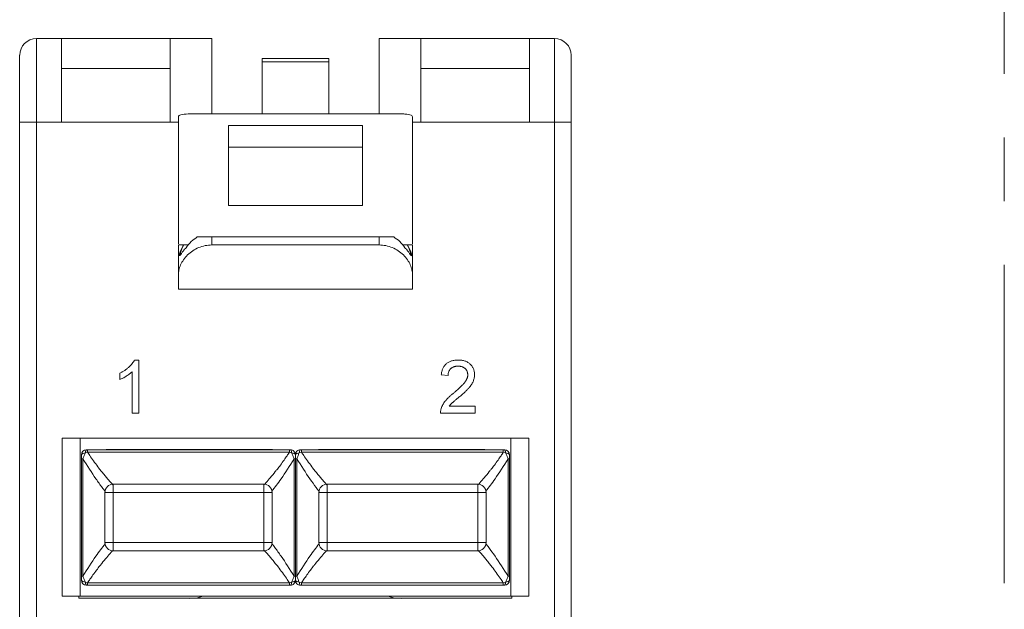
# Paper-space layout 'Sheet4' of a CAD drawing. Units: inches. Extents: x 0.3 to 21.8, y 0.2 to 16.9.
# Drawn here: x 9.3 to 10.8, y 14.7 to 15.6 of the extents above; entities that cross this region are included whole.
import ezdxf

# ---------------------------------------------------------------- set-up
doc = ezdxf.new("R2010")
doc.units = ezdxf.units.IN
doc.header["$MEASUREMENT"] = 0
doc.linetypes.add('CENTERX2', pattern=[0.8, 0.5, -0.1, 0.1, -0.1])

psp = doc.layouts.new('Sheet4')

# ---------------------------------------------------------------- linework, layer by layer
at = {"color": 7, "linetype": 'CENTERX2', "lineweight": 0}
psp.add_line((10.816, 16.036), (10.816, 10.9627), dxfattribs=at)
at = {"color": 7, "linetype": 'Continuous', "lineweight": 15}
for p, q in [((9.2961, 15.5913), (9.2961, 15.46)), ((9.2961, 15.5913), (9.3355, 15.5913)), ((9.3355, 15.5913), (9.3355, 15.46)), ((9.3355, 15.5913), (9.5061, 15.5913)), ((9.5061, 15.5913), (9.5717, 15.5913)), ((9.5061, 15.46), (9.5061, 15.5913)), ((9.5717, 15.5913), (9.5717, 15.4732)), ((9.8342, 15.4732), (9.8342, 15.5913)), ((9.8342, 15.5913), (9.8998, 15.5913)), ((9.8998, 15.5913), (9.8998, 15.46)), ((9.8998, 15.5913), (10.0704, 15.5913)), ((10.0704, 15.46), (10.0704, 15.5913)), ((10.0704, 15.5913), (10.1097, 15.5913)), ((10.1097, 15.46), (10.1097, 15.5913)), ((9.2698, 15.46), (9.2698, 15.565)), ((9.6504, 15.5598), (9.7554, 15.5598)), ((9.6504, 15.5545), (9.6504, 15.5598)), ((9.7554, 15.5545), (9.6504, 15.5545)), ((9.6504, 15.5545), (9.6504, 15.4732)), ((9.7554, 15.5598), (9.7554, 15.5545)), ((9.7554, 15.5545), (9.7554, 15.4732)), ((10.136, 15.565), (10.136, 15.46)), ((9.3355, 15.544), (9.5061, 15.544)), ((9.8998, 15.544), (10.0704, 15.544)), ((9.8342, 15.4732), (9.5717, 15.4732)), ((9.2698, 11.4968), (9.2698, 15.46)), ((9.2961, 15.46), (9.2698, 15.46)), ((9.2961, 15.46), (9.2961, 11.4968)), ((9.3355, 15.46), (9.2961, 15.46)), ((9.5061, 15.46), (9.3355, 15.46)), ((9.8079, 15.4544), (9.5979, 15.4544)), ((10.0704, 15.46), (9.8998, 15.46)), ((10.1097, 15.46), (10.0704, 15.46)), ((10.1097, 11.4968), (10.1097, 15.46)), ((10.136, 15.46), (10.1097, 15.46)), ((10.136, 15.46), (10.136, 11.4968)), ((9.8079, 15.4207), (9.5979, 15.4207)), ((9.5979, 15.3288), (9.8079, 15.3288)), ((9.5717, 15.28), (9.5717, 15.267)), ((9.8342, 15.28), (9.5717, 15.28)), ((9.8342, 15.267), (9.8342, 15.28)), ((9.5273, 15.2671), (9.5192, 15.2671)), ((9.5192, 15.2671), (9.5192, 15.2501)), ((9.5345, 15.2671), (9.5273, 15.2671)), ((9.8342, 15.267), (9.5717, 15.267)), ((9.8785, 15.2671), (9.8714, 15.2671)), ((9.8866, 15.2671), (9.8785, 15.2671)), ((9.8866, 15.2671), (9.8866, 15.2501)), ((9.5192, 15.2202), (9.5192, 15.2501)), ((9.5192, 15.2501), (9.52, 15.2501)), ((9.8858, 15.2501), (9.8866, 15.2501)), ((9.8866, 15.2501), (9.8866, 15.2202)), ((9.5192, 15.1976), (9.5192, 15.2202)), ((9.8866, 15.1976), (9.8866, 15.2202)), ((9.8866, 15.1976), (9.5192, 15.1976)), ((9.4501, 15.0863), (9.4569, 15.0863)), ((9.4569, 15.0863), (9.4569, 15.003)), ((9.427, 15.0557), (9.427, 15.0655)), ((9.4463, 15.003), (9.4463, 15.0679)), ((9.9425, 15.0618), (9.9318, 15.0628)), ((9.9445, 15.0137), (9.9852, 15.0137)), ((9.9852, 15.0137), (9.9852, 15.003)), ((9.4569, 15.003), (9.4463, 15.003)), ((9.9852, 15.003), (9.9307, 15.003)), ((9.3363, 14.7153), (9.3363, 14.9633)), ((9.3363, 14.9633), (9.3649, 14.9633)), ((10.0409, 14.9633), (9.3649, 14.9633)), ((9.3649, 14.7153), (9.3649, 14.9633)), ((10.0409, 14.7153), (10.0409, 14.9633)), ((10.0409, 14.9633), (10.0696, 14.9633)), ((10.0696, 14.9633), (10.0696, 14.7153)), ((9.3765, 14.9414), (9.3729, 14.9404)), ((9.3765, 14.9452), (9.3748, 14.9452)), ((9.3765, 14.9452), (9.6934, 14.9452)), ((9.3765, 14.9414), (9.6934, 14.9414)), ((9.4056, 14.946), (9.6669, 14.946)), ((9.695, 14.9452), (9.6934, 14.9452)), ((9.6969, 14.9404), (9.6934, 14.9414)), ((9.7125, 14.9414), (9.7089, 14.9404)), ((9.7125, 14.9452), (9.7108, 14.9452)), ((10.0293, 14.9452), (9.7125, 14.9452)), ((9.7125, 14.9414), (10.0293, 14.9414)), ((9.7389, 14.946), (10.0002, 14.946)), ((10.031, 14.9452), (10.0293, 14.9452)), ((10.0329, 14.9404), (10.0293, 14.9414)), ((9.3692, 14.9312), (9.367, 14.9312)), ((9.367, 14.9312), (9.367, 14.7467)), ((9.3692, 14.7467), (9.3692, 14.9312)), ((9.7007, 14.9312), (9.7007, 14.7467)), ((9.7023, 14.9312), (9.7007, 14.9312)), ((9.7029, 14.9312), (9.7023, 14.9312)), ((9.7029, 14.7467), (9.7029, 14.9312)), ((9.7029, 14.9312), (9.7035, 14.9312)), ((9.7035, 14.9312), (9.7051, 14.9312)), ((9.7051, 14.7467), (9.7051, 14.9312)), ((10.0367, 14.9312), (10.0367, 14.7467)), ((10.0383, 14.9312), (10.0367, 14.9312)), ((10.0389, 14.9312), (10.0383, 14.9312)), ((10.0389, 14.7467), (10.0389, 14.9312)), ((9.4168, 14.8914), (9.4168, 14.8783)), ((9.4168, 14.8914), (9.653, 14.8914)), ((9.653, 14.8783), (9.653, 14.8914)), ((9.7528, 14.8914), (9.7528, 14.8783)), ((9.7528, 14.8914), (9.989, 14.8914)), ((9.989, 14.8783), (9.989, 14.8914)), ((9.4037, 14.7996), (9.4037, 14.8783)), ((9.4168, 14.8783), (9.4037, 14.8783)), ((9.4168, 14.7996), (9.4168, 14.8783)), ((9.4168, 14.8783), (9.653, 14.8783)), ((9.6662, 14.8783), (9.653, 14.8783)), ((9.653, 14.8783), (9.653, 14.7996)), ((9.6662, 14.8783), (9.6662, 14.7996)), ((9.7397, 14.7996), (9.7397, 14.8783)), ((9.7528, 14.8783), (9.7397, 14.8783)), ((9.7528, 14.7996), (9.7528, 14.8783)), ((9.7528, 14.8783), (9.989, 14.8783)), ((10.0021, 14.8783), (9.989, 14.8783)), ((9.989, 14.8783), (9.989, 14.7996)), ((10.0021, 14.8783), (10.0021, 14.7996)), ((9.4037, 14.7996), (9.4168, 14.7996)), ((9.653, 14.7996), (9.4168, 14.7996)), ((9.4168, 14.7996), (9.4168, 14.7864)), ((9.653, 14.7996), (9.6662, 14.7996)), ((9.653, 14.7864), (9.653, 14.7996)), ((9.7397, 14.7996), (9.7528, 14.7996)), ((9.989, 14.7996), (9.7528, 14.7996)), ((9.7528, 14.7996), (9.7528, 14.7864)), ((9.989, 14.7996), (10.0021, 14.7996)), ((9.989, 14.7864), (9.989, 14.7996)), ((9.653, 14.7864), (9.4168, 14.7864)), ((9.989, 14.7864), (9.7528, 14.7864)), ((9.367, 14.7467), (9.3675, 14.7467)), ((9.3675, 14.7467), (9.3692, 14.7467)), ((9.3729, 14.7375), (9.3765, 14.7364)), ((9.6934, 14.7364), (9.3765, 14.7364)), ((9.6934, 14.7364), (9.6969, 14.7375)), ((9.7023, 14.7467), (9.7007, 14.7467)), ((9.7029, 14.7467), (9.7023, 14.7467)), ((9.7029, 14.7467), (9.7035, 14.7467)), ((9.7035, 14.7467), (9.7051, 14.7467)), ((9.7089, 14.7375), (9.7125, 14.7364)), ((10.0293, 14.7364), (9.7125, 14.7364)), ((10.0293, 14.7364), (10.0329, 14.7375)), ((10.0367, 14.7467), (10.0389, 14.7467)), ((9.3748, 14.7326), (9.3765, 14.7326)), ((9.3765, 14.7326), (9.6934, 14.7326)), ((9.6934, 14.7326), (9.695, 14.7326)), ((9.7108, 14.7326), (9.7125, 14.7326)), ((10.0293, 14.7326), (9.7125, 14.7326)), ((10.0293, 14.7326), (10.031, 14.7326)), ((9.3363, 14.7153), (9.3649, 14.7153)), ((9.3629, 14.7153), (9.3629, 14.712)), ((9.3629, 14.712), (10.0429, 14.712)), ((10.0409, 14.7153), (9.3649, 14.7153)), ((9.5488, 14.7126), (9.5573, 14.7153)), ((9.8485, 14.7153), (9.857, 14.7126)), ((10.0409, 14.7153), (10.0696, 14.7153)), ((10.0429, 14.712), (10.0429, 14.7153))]:
    psp.add_line(p, q, dxfattribs=at)
at = {"color": 8, "linetype": 'Continuous', "lineweight": 15}
for p, q in [((9.5192, 15.46), (9.5061, 15.46)), ((9.8998, 15.46), (9.8866, 15.46))]:
    psp.add_line(p, q, dxfattribs=at)
at = {"color": 7, "linetype": 'Continuous', "lineweight": 15}
for centre, radius, start, end in [((9.2961, 15.565), 0.0262, 90, 180), ((10.1097, 15.565), 0.0262, 0, 90), ((9.3748, 14.9374), 0.00787, 90, 180), ((9.695, 14.9374), 0.00787, 45, 90), ((9.695, 14.9374), 0.00787, 360, 45), ((9.7108, 14.9374), 0.00787, 135, 180), ((9.7108, 14.9374), 0.00787, 90, 135), ((10.031, 14.9374), 0.00787, 0, 90), ((9.4168, 14.8783), 0.0131, 90, 180), ((9.653, 14.8783), 0.0131, 0, 90), ((9.7528, 14.8783), 0.0131, 90, 180), ((9.989, 14.8783), 0.0131, 0, 90), ((9.4168, 14.7996), 0.0131, 180, 270), ((9.653, 14.7996), 0.0131, 270, 0), ((9.7528, 14.7996), 0.0131, 180, 270), ((9.989, 14.7996), 0.0131, 270, 0), ((9.3748, 14.7405), 0.00787, 180, 270), ((9.695, 14.7405), 0.00787, 270, 315), ((9.695, 14.7405), 0.00787, 315, 0), ((9.7108, 14.7405), 0.00787, 180, 225), ((9.7108, 14.7405), 0.00787, 225, 270), ((10.031, 14.7405), 0.00787, 270, 0)]:
    psp.add_arc(centre, radius, start, end, dxfattribs=at)
for centre, major_axis, ratio, start_param, end_param in [((9.5717, 15.2219), (0, 0.0641), 0.818439, 0.453779, 0.880599), ((9.5717, 15.2754), (0.0525, 0), 0.087269, 1.570796, 2.024575), ((9.8342, 15.2754), (0.0525, 0), 0.087269, 1.117018, 1.570796), ((9.8342, 15.2219), (0, 0.0641), 0.818439, 5.402586, 5.829407), ((9.5717, 15.2418), (0.0525, 0), 0.899555, 2.577141, 2.966773), ((9.5717, 15.2331), (0, 0.0635), 0.826309, 1.006344, 1.300931), ((9.8342, 15.2331), (0, 0.0635), 0.826309, 4.982254, 5.276841), ((9.8342, 15.2418), (0.0525, 0), 0.899555, 0.17482, 0.564452), ((9.5359, 14.7127), (0.0131, 0), 0.056075, 4.712389, 6.108652), ((9.8699, 14.7127), (0.0131, 0), 0.056075, 3.316126, 4.712389)]:
    psp.add_ellipse(centre, major_axis=major_axis, ratio=ratio, start_param=start_param, end_param=end_param, dxfattribs=at)
for points, knots in [([(9.5717, 15.4732), (9.5682, 15.4732), (9.5648, 15.4732), (9.5581, 15.4731), (9.5547, 15.4731), (9.5483, 15.4731), (9.5453, 15.4731), (9.5396, 15.473), (9.5369, 15.4729), (9.5296, 15.4726), (9.5257, 15.4722), (9.5205, 15.4708), (9.5192, 15.4697), (9.5192, 15.4683)], [0, 0, 0, 0, 0.125, 0.125, 0.25, 0.25, 0.375, 0.375, 0.5, 0.5, 0.75, 0.75, 1, 1, 1, 1]), ([(9.5192, 15.4683), (9.5192, 15.4654), (9.5192, 15.4596), (9.5192, 15.4416), (9.5192, 15.4168), (9.5192, 15.3892), (9.5192, 15.3625), (9.5192, 15.3357), (9.5192, 15.3104), (9.5192, 15.2882), (9.5192, 15.2749), (9.5192, 15.2699), (9.5192, 15.2686)], [0, 0, 0, 0, 0.117802, 0.244272, 0.368963, 0.483748, 0.587994, 0.684132, 0.796714, 0.885816, 0.969871, 1, 1, 1, 1]), ([(9.8866, 15.4683), (9.8866, 15.469), (9.8863, 15.4696), (9.885, 15.4707), (9.884, 15.4711), (9.8814, 15.4718), (9.8798, 15.4721), (9.876, 15.4725), (9.8738, 15.4727), (9.8666, 15.473), (9.8607, 15.4731), (9.848, 15.4732), (9.8411, 15.4732), (9.8342, 15.4732)], [0, 0, 0, 0, 0.125, 0.125, 0.25, 0.25, 0.375, 0.375, 0.5, 0.5, 0.75, 0.75, 1, 1, 1, 1]), ([(9.8866, 15.4683), (9.8866, 15.4654), (9.8866, 15.4596), (9.8866, 15.4416), (9.8866, 15.4168), (9.8866, 15.3892), (9.8866, 15.3625), (9.8866, 15.3357), (9.8866, 15.3104), (9.8866, 15.2882), (9.8866, 15.2749), (9.8866, 15.2699), (9.8866, 15.2686)], [0, 0, 0, 0, 0.117802, 0.244272, 0.368963, 0.483748, 0.587994, 0.684132, 0.796714, 0.885816, 0.969871, 1, 1, 1, 1]), ([(9.5979, 15.4544), (9.5979, 15.4503), (9.5979, 15.4454), (9.5979, 15.4341), (9.5979, 15.4276), (9.5979, 15.4207)], [0, 0, 0, 0, 0.5, 0.5, 1, 1, 1, 1]), ([(9.8079, 15.4544), (9.8079, 15.4506), (9.8079, 15.4399), (9.8079, 15.4155), (9.8079, 15.3878), (9.8079, 15.3615), (9.8079, 15.3419), (9.8079, 15.3315), (9.8079, 15.3288)], [0.2011671, 0.2011671, 0.2011671, 0.2011671, 0.25, 0.3125, 0.375, 0.4375, 0.5, 0.5227828, 0.5227828, 0.5227828, 0.5227828]), ([(9.5979, 15.4207), (9.5979, 15.4189), (9.5979, 15.4081), (9.5979, 15.3878), (9.5979, 15.3615), (9.5979, 15.3419), (9.5979, 15.3315), (9.5979, 15.3288)], [0.2999831, 0.2999831, 0.2999831, 0.2999831, 0.3125, 0.375, 0.4375, 0.5, 0.5227828, 0.5227828, 0.5227828, 0.5227828]), ([(9.5717, 15.267), (9.5681, 15.267), (9.5645, 15.2666), (9.5576, 15.2652), (9.5541, 15.2642), (9.5476, 15.2615), (9.5445, 15.2598), (9.5386, 15.256), (9.5359, 15.2538), (9.5287, 15.2467), (9.5249, 15.2411), (9.5214, 15.233), (9.5205, 15.2302), (9.5194, 15.225), (9.5192, 15.2225), (9.5192, 15.2202)], [0, 0, 0, 0, 0.125, 0.125, 0.25, 0.25, 0.375, 0.375, 0.5, 0.5, 0.75, 0.75, 0.875, 0.875, 1, 1, 1, 1]), ([(9.5211, 15.2501), (9.5213, 15.2501), (9.5216, 15.2504), (9.5225, 15.2516), (9.523, 15.2525), (9.5246, 15.2548), (9.5256, 15.2562), (9.5281, 15.2593), (9.5295, 15.261), (9.5312, 15.2627)], [0, 0, 0, 0, 0.25, 0.25, 0.5, 0.5, 0.75, 0.75, 1, 1, 1, 1]), ([(9.8866, 15.2202), (9.8866, 15.2225), (9.8864, 15.225), (9.8853, 15.2302), (9.8844, 15.233), (9.8821, 15.2384), (9.8806, 15.2411), (9.8769, 15.2464), (9.8748, 15.249), (9.8699, 15.2538), (9.8672, 15.256), (9.8614, 15.2598), (9.8583, 15.2615), (9.8517, 15.2642), (9.8483, 15.2652), (9.8413, 15.2666), (9.8378, 15.267), (9.8342, 15.267)], [0, 0, 0, 0, 0.125, 0.125, 0.25, 0.25, 0.375, 0.375, 0.5, 0.5, 0.625, 0.625, 0.75, 0.75, 0.875, 0.875, 1, 1, 1, 1]), ([(9.8746, 15.2627), (9.8763, 15.261), (9.8778, 15.2593), (9.8802, 15.2562), (9.8812, 15.2548), (9.8828, 15.2525), (9.8834, 15.2516), (9.8843, 15.2504), (9.8845, 15.2501), (9.8847, 15.2501)], [0, 0, 0, 0, 0.25, 0.25, 0.5, 0.5, 0.75, 0.75, 1, 1, 1, 1]), ([(9.427, 15.0655), (9.4284, 15.0662), (9.431, 15.0675), (9.4347, 15.0699), (9.4382, 15.0724), (9.4413, 15.0752), (9.4442, 15.078), (9.4466, 15.0808), (9.4486, 15.0835), (9.4496, 15.0854), (9.4501, 15.0863)], [0, 0, 0, 0, 0.142657, 0.281169, 0.416977, 0.550852, 0.678364, 0.795032, 0.901998, 1, 1, 1, 1]), ([(9.9318, 15.0628), (9.9319, 15.0638), (9.9321, 15.0656), (9.9327, 15.0682), (9.9334, 15.0706), (9.9343, 15.0729), (9.9354, 15.075), (9.9367, 15.077), (9.9382, 15.0788), (9.9398, 15.0804), (9.9416, 15.0818), (9.9436, 15.083), (9.9457, 15.084), (9.948, 15.0849), (9.9504, 15.0855), (9.953, 15.086), (9.9557, 15.0863), (9.9576, 15.0863), (9.9585, 15.0863)], [0, 0, 0, 0, 0.070675, 0.137493, 0.201473, 0.262869, 0.32255, 0.380737, 0.43822, 0.495487, 0.553484, 0.611346, 0.670644, 0.731587, 0.794183, 0.859445, 0.928208, 1, 1, 1, 1]), ([(9.9583, 15.0767), (9.9577, 15.0767), (9.9566, 15.0767), (9.9549, 15.0765), (9.9533, 15.0762), (9.9519, 15.0758), (9.9505, 15.0752), (9.9492, 15.0745), (9.9479, 15.0737), (9.9468, 15.0728), (9.9458, 15.0717), (9.9449, 15.0706), (9.9442, 15.0694), (9.9436, 15.068), (9.9431, 15.0666), (9.9427, 15.0651), (9.9425, 15.0634), (9.9425, 15.0623), (9.9425, 15.0618)], [0, 0, 0, 0, 0.070696, 0.138358, 0.20337, 0.2657, 0.327256, 0.386512, 0.445858, 0.505173, 0.56378, 0.622343, 0.680824, 0.739795, 0.800801, 0.864239, 0.930631, 1, 1, 1, 1]), ([(9.9735, 15.0632), (9.9735, 15.0637), (9.9734, 15.0646), (9.9732, 15.066), (9.9729, 15.0673), (9.9724, 15.0685), (9.9719, 15.0697), (9.9711, 15.0708), (9.9703, 15.0718), (9.9693, 15.0728), (9.9682, 15.0738), (9.967, 15.0745), (9.9658, 15.0752), (9.9644, 15.0758), (9.963, 15.0762), (9.9615, 15.0765), (9.9599, 15.0767), (9.9588, 15.0767), (9.9583, 15.0767)], [0, 0, 0, 0, 0.061762, 0.121174, 0.179421, 0.236843, 0.294322, 0.353191, 0.412721, 0.474522, 0.537057, 0.599591, 0.662367, 0.725246, 0.790316, 0.857724, 0.927232, 1, 1, 1, 1]), ([(9.9585, 15.0863), (9.9595, 15.0863), (9.9614, 15.0863), (9.9641, 15.086), (9.9667, 15.0855), (9.9691, 15.0847), (9.9714, 15.0838), (9.9735, 15.0827), (9.9755, 15.0813), (9.9773, 15.0798), (9.9789, 15.0781), (9.9803, 15.0763), (9.9815, 15.0743), (9.9825, 15.0723), (9.9832, 15.0702), (9.9838, 15.068), (9.9841, 15.0657), (9.9841, 15.0641), (9.9842, 15.0633)], [0, 0, 0, 0, 0.074712, 0.145539, 0.213339, 0.278615, 0.342094, 0.40389, 0.465063, 0.526577, 0.587328, 0.64638, 0.704345, 0.761672, 0.819418, 0.878039, 0.937796, 1, 1, 1, 1]), ([(9.4463, 15.0679), (9.4456, 15.0674), (9.4444, 15.0661), (9.4422, 15.0644), (9.4398, 15.0626), (9.4372, 15.0609), (9.4345, 15.0593), (9.4319, 15.0579), (9.4294, 15.0566), (9.4278, 15.056), (9.427, 15.0557)], [0, 0, 0, 0, 0.1116703, 0.2320945, 0.3627435, 0.5025575, 0.6415251, 0.7710985, 0.8901618, 1, 1, 1, 1]), ([(9.9511, 15.0342), (9.9521, 15.0351), (9.9542, 15.0368), (9.9571, 15.0394), (9.9598, 15.0418), (9.9622, 15.044), (9.9642, 15.0461), (9.9661, 15.048), (9.9676, 15.0498), (9.9689, 15.0514), (9.97, 15.053), (9.9709, 15.0545), (9.9717, 15.056), (9.9724, 15.0574), (9.9729, 15.0589), (9.9732, 15.0604), (9.9734, 15.0618), (9.9735, 15.0628), (9.9735, 15.0632)], [0, 0, 0, 0, 0.11141, 0.214526, 0.309417, 0.396087, 0.474284, 0.544374, 0.60642, 0.660582, 0.709794, 0.756451, 0.800767, 0.843168, 0.884295, 0.923885, 0.962359, 1, 1, 1, 1]), ([(9.9842, 15.0633), (9.9841, 15.0625), (9.9841, 15.0609), (9.9837, 15.0584), (9.9831, 15.056), (9.9823, 15.0535), (9.9812, 15.0511), (9.9798, 15.0485), (9.978, 15.046), (9.9764, 15.0438), (9.9748, 15.042), (9.9734, 15.0405), (9.9718, 15.0389), (9.9701, 15.0372), (9.9681, 15.0353), (9.9659, 15.0333), (9.9635, 15.0313), (9.9619, 15.0299), (9.961, 15.0291)], [0, 0, 0, 0, 0.057945, 0.116018, 0.174826, 0.234683, 0.296827, 0.364061, 0.436192, 0.51426, 0.556976, 0.604856, 0.657675, 0.715751, 0.77884, 0.847501, 0.921228, 1, 1, 1, 1]), ([(9.9319, 15.0104), (9.9322, 15.0114), (9.9329, 15.0134), (9.9344, 15.0163), (9.9361, 15.0191), (9.9378, 15.0214), (9.9393, 15.0233), (9.9406, 15.0247), (9.942, 15.0262), (9.9436, 15.0277), (9.9453, 15.0293), (9.9471, 15.0309), (9.949, 15.0325), (9.9504, 15.0336), (9.9511, 15.0342)], [0, 0, 0, 0, 0.100388, 0.204407, 0.310686, 0.422157, 0.480685, 0.543238, 0.6095, 0.679555, 0.753841, 0.831641, 0.913813, 1, 1, 1, 1]), ([(9.961, 15.0291), (9.9603, 15.0286), (9.9589, 15.0274), (9.9569, 15.0258), (9.9552, 15.0243), (9.9536, 15.023), (9.9522, 15.0218), (9.951, 15.0207), (9.95, 15.0198), (9.9485, 15.0185), (9.9465, 15.0165), (9.9451, 15.0146), (9.9445, 15.0137)], [0, 0, 0, 0, 0.1242, 0.23683, 0.339495, 0.431254, 0.511455, 0.581223, 0.640495, 0.688308, 0.850333, 1, 1, 1, 1]), ([(9.9307, 15.003), (9.9307, 15.0036), (9.9307, 15.0049), (9.931, 15.0068), (9.9313, 15.0086), (9.9317, 15.0098), (9.9319, 15.0104)], [0, 0, 0, 0, 0.252643, 0.50444, 0.750407, 1, 1, 1, 1]), ([(9.3729, 14.9404), (9.3721, 14.9403), (9.3705, 14.9401), (9.3687, 14.9394), (9.3673, 14.9384), (9.3671, 14.9378), (9.367, 14.9374)], [0, 0, 0, 0, 0.2397728, 0.5000624, 0.7089693, 1, 1, 1, 1]), ([(9.367, 14.9374), (9.367, 14.9363), (9.367, 14.9343), (9.367, 14.9322), (9.367, 14.9312)], [0, 0, 0, 0, 0.5453776, 1, 1, 1, 1]), ([(9.3729, 14.9404), (9.3723, 14.939), (9.3708, 14.936), (9.3698, 14.9328), (9.3692, 14.9312)], [0, 0, 0, 0, 0.4735736, 1, 1, 1, 1]), ([(9.7007, 14.9312), (9.7001, 14.9328), (9.699, 14.936), (9.6976, 14.939), (9.6969, 14.9404)], [0, 0, 0, 0, 0.5264322, 1, 1, 1, 1]), ([(9.7029, 14.9374), (9.7028, 14.9378), (9.7026, 14.9384), (9.7012, 14.9394), (9.6994, 14.9401), (9.6977, 14.9403), (9.6969, 14.9404)], [0, 0, 0, 0, 0.2910631, 0.4999375, 0.7602472, 1, 1, 1, 1]), ([(9.7089, 14.9404), (9.7081, 14.9403), (9.7065, 14.9401), (9.7046, 14.9394), (9.7032, 14.9384), (9.703, 14.9378), (9.7029, 14.9374)], [0, 0, 0, 0, 0.239773, 0.500062, 0.708969, 1, 1, 1, 1]), ([(9.7029, 14.9312), (9.7029, 14.9322), (9.7029, 14.9343), (9.7029, 14.9363), (9.7029, 14.9374)], [0, 0, 0, 0, 0.454608, 1, 1, 1, 1]), ([(9.7029, 14.9312), (9.7029, 14.9322), (9.7029, 14.9343), (9.7029, 14.9363), (9.7029, 14.9374)], [0, 0, 0, 0, 0.454608, 1, 1, 1, 1]), ([(9.7089, 14.9404), (9.7082, 14.939), (9.7068, 14.936), (9.7057, 14.9328), (9.7051, 14.9312)], [0, 0, 0, 0, 0.473569, 1, 1, 1, 1]), ([(10.0329, 14.9404), (10.0328, 14.9411), (10.0326, 14.9425), (10.0322, 14.944), (10.0316, 14.945), (10.0312, 14.9452), (10.031, 14.9452)], [0, 0, 0, 0, 0.25, 0.5, 0.75, 1, 1, 1, 1]), ([(10.0367, 14.9312), (10.0361, 14.9328), (10.035, 14.936), (10.0336, 14.939), (10.0329, 14.9404)], [0, 0, 0, 0, 0.526432, 1, 1, 1, 1]), ([(10.0389, 14.9374), (10.0388, 14.9378), (10.0386, 14.9384), (10.0372, 14.9394), (10.0353, 14.9401), (10.0337, 14.9403), (10.0329, 14.9404)], [0, 0, 0, 0, 0.2910631, 0.4999375, 0.7602472, 1, 1, 1, 1]), ([(10.0389, 14.9374), (10.0389, 14.9363), (10.0389, 14.9343), (10.0389, 14.9322), (10.0389, 14.9312)], [0, 0, 0, 0, 0.545392, 1, 1, 1, 1]), ([(9.367, 14.7405), (9.367, 14.7416), (9.367, 14.7436), (9.367, 14.7457), (9.367, 14.7467)], [0, 0, 0, 0, 0.545392, 1, 1, 1, 1]), ([(9.367, 14.7405), (9.3671, 14.7401), (9.3673, 14.7394), (9.3687, 14.7385), (9.3705, 14.7378), (9.3721, 14.7376), (9.3729, 14.7375)], [0, 0, 0, 0, 0.291063, 0.499938, 0.760247, 1, 1, 1, 1]), ([(9.3692, 14.7467), (9.3698, 14.745), (9.3708, 14.7419), (9.3723, 14.7389), (9.3729, 14.7375)], [0, 0, 0, 0, 0.526432, 1, 1, 1, 1]), ([(9.3729, 14.7375), (9.373, 14.7368), (9.3732, 14.7354), (9.3737, 14.7339), (9.3742, 14.7328), (9.3746, 14.7327), (9.3748, 14.7326)], [0, 0, 0, 0, 0.25, 0.5, 0.75, 1, 1, 1, 1]), ([(9.6969, 14.7375), (9.6976, 14.7389), (9.699, 14.7419), (9.7001, 14.745), (9.7007, 14.7467)], [0, 0, 0, 0, 0.473569, 1, 1, 1, 1]), ([(9.6969, 14.7375), (9.6977, 14.7376), (9.6994, 14.7378), (9.7012, 14.7385), (9.7026, 14.7394), (9.7028, 14.7401), (9.7029, 14.7405)], [0, 0, 0, 0, 0.239773, 0.500062, 0.708969, 1, 1, 1, 1]), ([(9.7029, 14.7467), (9.7029, 14.7457), (9.7029, 14.7436), (9.7029, 14.7416), (9.7029, 14.7405)], [0, 0, 0, 0, 0.454608, 1, 1, 1, 1]), ([(9.7029, 14.7467), (9.7029, 14.7457), (9.7029, 14.7436), (9.7029, 14.7416), (9.7029, 14.7405)], [0, 0, 0, 0, 0.454608, 1, 1, 1, 1]), ([(9.7029, 14.7405), (9.703, 14.7401), (9.7032, 14.7394), (9.7046, 14.7385), (9.7065, 14.7378), (9.7081, 14.7376), (9.7089, 14.7375)], [0, 0, 0, 0, 0.291063, 0.499937, 0.760247, 1, 1, 1, 1]), ([(9.7051, 14.7467), (9.7057, 14.745), (9.7068, 14.7419), (9.7082, 14.7389), (9.7089, 14.7375)], [0, 0, 0, 0, 0.526432, 1, 1, 1, 1]), ([(10.0329, 14.7375), (10.0336, 14.7389), (10.035, 14.7419), (10.0361, 14.745), (10.0367, 14.7467)], [0, 0, 0, 0, 0.4735736, 1, 1, 1, 1]), ([(10.0329, 14.7375), (10.0337, 14.7376), (10.0353, 14.7378), (10.0372, 14.7385), (10.0386, 14.7394), (10.0388, 14.7401), (10.0389, 14.7405)], [0, 0, 0, 0, 0.2397728, 0.5000624, 0.7089693, 1, 1, 1, 1]), ([(10.0389, 14.7405), (10.0389, 14.7416), (10.0389, 14.7436), (10.0389, 14.7457), (10.0389, 14.7467)], [0, 0, 0, 0, 0.5453776, 1, 1, 1, 1])]:
    psp.add_open_spline(points, degree=3, knots=knots, dxfattribs=at)
for points in [[(9.3748, 14.9452), (9.3746, 14.9452), (9.3742, 14.945), (9.3737, 14.944), (9.3732, 14.9425), (9.373, 14.9411), (9.3729, 14.9404)], [(9.3765, 14.9442), (9.3765, 14.9445), (9.3765, 14.9451), (9.3765, 14.9452), (9.3765, 14.9452)], [(9.3765, 14.9414), (9.3765, 14.942), (9.3765, 14.9431), (9.3765, 14.9438), (9.3765, 14.9442)], [(9.6934, 14.9452), (9.6934, 14.9452), (9.6934, 14.9451), (9.6934, 14.9445), (9.6934, 14.9442)], [(9.6934, 14.9442), (9.6934, 14.9438), (9.6934, 14.9431), (9.6934, 14.942), (9.6934, 14.9414)], [(9.6969, 14.9404), (9.6968, 14.9411), (9.6967, 14.9425), (9.6962, 14.944), (9.6956, 14.945), (9.6952, 14.9452), (9.695, 14.9452)], [(9.7108, 14.9452), (9.7106, 14.9452), (9.7102, 14.945), (9.7096, 14.944), (9.7092, 14.9425), (9.709, 14.9411), (9.7089, 14.9404)], [(9.7125, 14.9452), (9.7125, 14.9452), (9.7125, 14.9451), (9.7125, 14.9445), (9.7125, 14.9442)], [(9.7125, 14.9442), (9.7125, 14.9438), (9.7125, 14.9431), (9.7125, 14.942), (9.7125, 14.9414)], [(10.0293, 14.9442), (10.0293, 14.9445), (10.0293, 14.9451), (10.0293, 14.9452), (10.0293, 14.9452)], [(10.0293, 14.9414), (10.0293, 14.942), (10.0293, 14.9431), (10.0293, 14.9438), (10.0293, 14.9442)], [(9.3765, 14.7364), (9.3765, 14.7359), (9.3765, 14.7348), (9.3765, 14.734), (9.3765, 14.7336)], [(9.6934, 14.7336), (9.6934, 14.734), (9.6934, 14.7348), (9.6934, 14.7359), (9.6934, 14.7364)], [(9.695, 14.7326), (9.6952, 14.7327), (9.6956, 14.7328), (9.6962, 14.7339), (9.6967, 14.7354), (9.6968, 14.7368), (9.6969, 14.7375)], [(9.7089, 14.7375), (9.709, 14.7368), (9.7092, 14.7354), (9.7096, 14.7339), (9.7102, 14.7328), (9.7106, 14.7327), (9.7108, 14.7326)], [(9.7125, 14.7336), (9.7125, 14.734), (9.7125, 14.7348), (9.7125, 14.7359), (9.7125, 14.7364)], [(10.0293, 14.7364), (10.0293, 14.7359), (10.0293, 14.7348), (10.0293, 14.734), (10.0293, 14.7336)], [(10.031, 14.7326), (10.0312, 14.7327), (10.0316, 14.7328), (10.0322, 14.7339), (10.0326, 14.7354), (10.0328, 14.7368), (10.0329, 14.7375)], [(9.3765, 14.7336), (9.3765, 14.7334), (9.3765, 14.7328), (9.3765, 14.7327), (9.3765, 14.7326)], [(9.6934, 14.7326), (9.6934, 14.7327), (9.6934, 14.7328), (9.6934, 14.7334), (9.6934, 14.7336)], [(9.7125, 14.7326), (9.7125, 14.7327), (9.7125, 14.7328), (9.7125, 14.7334), (9.7125, 14.7336)], [(10.0293, 14.7336), (10.0293, 14.7334), (10.0293, 14.7328), (10.0293, 14.7327), (10.0293, 14.7326)]]:
    psp.add_open_spline(points, degree=3, dxfattribs=at)
at = {"color": 8, "linetype": 'Continuous', "lineweight": 15}
for points, knots in [([(9.4163, 14.8902), (9.4161, 14.8904), (9.4147, 14.8919), (9.4119, 14.8951), (9.4079, 14.8998), (9.4034, 14.9052), (9.3988, 14.9107), (9.3935, 14.9175), (9.3877, 14.9252), (9.3817, 14.9336), (9.3781, 14.939), (9.3765, 14.9414)], [0, 0, 0, 0, 0.015505, 0.116416, 0.224009, 0.338311, 0.459342, 0.562611, 0.730073, 0.882639, 1, 1, 1, 1]), ([(9.6934, 14.9414), (9.6922, 14.9396), (9.6894, 14.9354), (9.6847, 14.9287), (9.6796, 14.9217), (9.675, 14.9157), (9.6696, 14.909), (9.6636, 14.9017), (9.6578, 14.8949), (9.6548, 14.8916), (9.6539, 14.8906)], [0, 0, 0, 0, 0.091927, 0.206482, 0.347704, 0.467345, 0.545283, 0.74519, 0.926203, 1, 1, 1, 1]), ([(9.7522, 14.8902), (9.7521, 14.8904), (9.7507, 14.8919), (9.7479, 14.8951), (9.7438, 14.8998), (9.7393, 14.9052), (9.7348, 14.9107), (9.7295, 14.9175), (9.7237, 14.9252), (9.7177, 14.9336), (9.714, 14.939), (9.7125, 14.9414)], [0, 0, 0, 0, 0.015505, 0.116416, 0.224009, 0.338311, 0.459342, 0.562611, 0.730073, 0.882639, 1, 1, 1, 1]), ([(10.0293, 14.9414), (10.0281, 14.9396), (10.0254, 14.9354), (10.0207, 14.9287), (10.0156, 14.9217), (10.011, 14.9157), (10.0056, 14.909), (9.9996, 14.9017), (9.9938, 14.8949), (9.9908, 14.8916), (9.9899, 14.8906)], [0, 0, 0, 0, 0.091927, 0.20648, 0.347698, 0.467337, 0.545266, 0.745171, 0.926183, 1, 1, 1, 1]), ([(9.3692, 14.9312), (9.376, 14.9203), (9.3862, 14.9039), (9.398, 14.8879), (9.4025, 14.8821), (9.4041, 14.8801)], [0, 0, 0, 0, 0.5677994, 0.8518768, 1, 1, 1, 1]), ([(9.6658, 14.8803), (9.6706, 14.8864), (9.6816, 14.9004), (9.6938, 14.9201), (9.7007, 14.9312)], [0, 0, 0, 0, 0.4348791, 1, 1, 1, 1]), ([(9.7051, 14.9312), (9.712, 14.9203), (9.7222, 14.9039), (9.7339, 14.8879), (9.7385, 14.8821), (9.74, 14.8801)], [0, 0, 0, 0, 0.567799, 0.851877, 1, 1, 1, 1]), ([(10.0018, 14.8803), (10.0065, 14.8864), (10.0175, 14.9004), (10.0297, 14.9201), (10.0367, 14.9312)], [0, 0, 0, 0, 0.434898, 1, 1, 1, 1]), ([(9.4041, 14.7976), (9.3993, 14.7915), (9.3883, 14.7774), (9.3761, 14.7578), (9.3692, 14.7467)], [0, 0, 0, 0, 0.434898, 1, 1, 1, 1]), ([(9.7007, 14.7467), (9.6939, 14.7576), (9.6837, 14.774), (9.6719, 14.79), (9.6674, 14.7958), (9.6658, 14.7978)], [0, 0, 0, 0, 0.567799, 0.851877, 1, 1, 1, 1]), ([(9.74, 14.7976), (9.7353, 14.7915), (9.7243, 14.7774), (9.7121, 14.7578), (9.7051, 14.7467)], [0, 0, 0, 0, 0.434879, 1, 1, 1, 1]), ([(10.0367, 14.7467), (10.0298, 14.7576), (10.0196, 14.774), (10.0079, 14.79), (10.0033, 14.7958), (10.0018, 14.7978)], [0, 0, 0, 0, 0.567799, 0.851877, 1, 1, 1, 1]), ([(9.3765, 14.7364), (9.3777, 14.7383), (9.3805, 14.7425), (9.3852, 14.7492), (9.3903, 14.7561), (9.3949, 14.7621), (9.4002, 14.7688), (9.4063, 14.7762), (9.4119, 14.7827), (9.4148, 14.7859), (9.4155, 14.7867)], [0, 0, 0, 0, 0.09314, 0.209203, 0.352284, 0.4735, 0.552458, 0.755, 0.938399, 1, 1, 1, 1]), ([(9.6536, 14.7876), (9.6538, 14.7874), (9.6551, 14.7859), (9.6579, 14.7828), (9.662, 14.778), (9.6665, 14.7727), (9.671, 14.7671), (9.6764, 14.7604), (9.6822, 14.7527), (9.6882, 14.7443), (9.6918, 14.7388), (9.6934, 14.7364)], [0, 0, 0, 0, 0.015505, 0.116416, 0.224009, 0.338311, 0.459342, 0.562611, 0.730073, 0.882639, 1, 1, 1, 1]), ([(9.7125, 14.7364), (9.7137, 14.7383), (9.7164, 14.7425), (9.7211, 14.7492), (9.7262, 14.7561), (9.7308, 14.7621), (9.7362, 14.7688), (9.7422, 14.7762), (9.7479, 14.7827), (9.7507, 14.7859), (9.7514, 14.7867)], [0, 0, 0, 0, 0.09314, 0.209206, 0.35229, 0.473509, 0.552474, 0.755019, 0.938419, 1, 1, 1, 1]), ([(9.9895, 14.7876), (9.9897, 14.7874), (9.9911, 14.7859), (9.9939, 14.7828), (9.998, 14.778), (10.0025, 14.7727), (10.007, 14.7671), (10.0123, 14.7604), (10.0181, 14.7527), (10.0241, 14.7443), (10.0278, 14.7388), (10.0293, 14.7364)], [0, 0, 0, 0, 0.015505, 0.116416, 0.224009, 0.338311, 0.459342, 0.562611, 0.730073, 0.882639, 1, 1, 1, 1])]:
    psp.add_open_spline(points, degree=3, knots=knots, dxfattribs=at)

doc.saveas('drawing.dxf')
